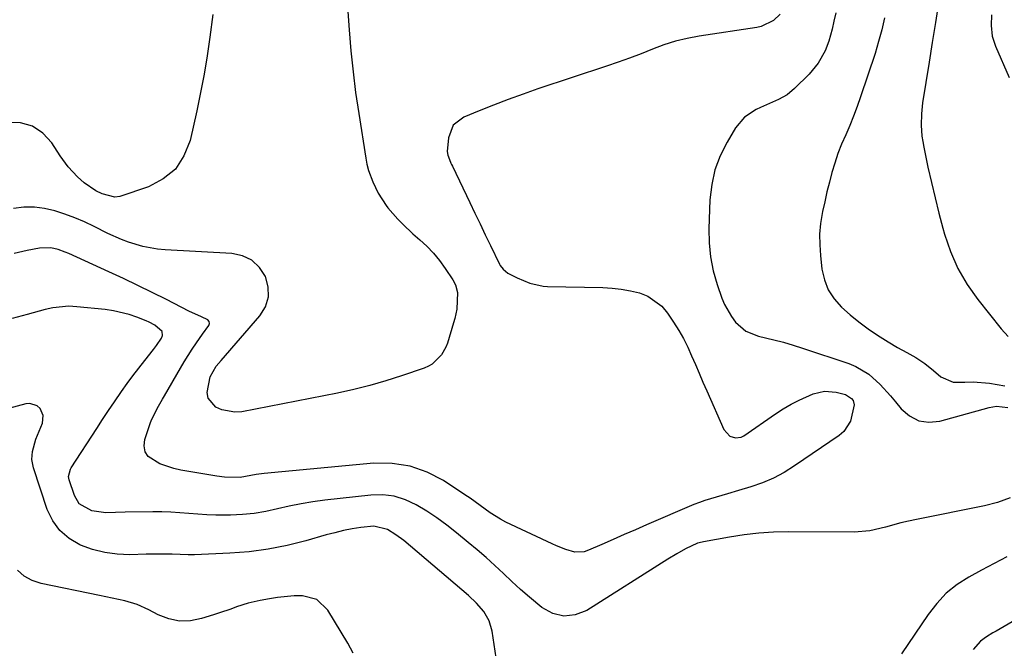
# Model space of a CAD drawing. Units: inches. Extents: x 1894917 to 1900248, y 427339 to 432640.
# Drawn here: x 1895646 to 1895929, y 428041 to 428221 of the extents above; entities that cross this region are included whole.
import ezdxf

# ---------------------------------------------------------------- set-up
doc = ezdxf.new("R2010")
doc.units = ezdxf.units.IN
doc.header["$MEASUREMENT"] = 0
doc.layers.add('7', color=7, linetype='Continuous')
doc.layers.add('8', color=7, linetype='Continuous')

msp = doc.modelspace()

# ---------------------------------------------------------------- linework, layer by layer
at = {"layer": '7', "color": 18}
for points in [[(1895909.84, 428226.2, 1884), (1895908.97, 428220.5, 1884), (1895908.08, 428214.79, 1884), (1895907.18, 428209.09, 1884), (1895905.32, 428197.42, 1884), (1895904.96, 428194.24, 1884), (1895904.88, 428191.05, 1884), (1895905.1, 428187.87, 1884), (1895905.33, 428186.29, 1884), (1895905.62, 428184.72, 1884), (1895906.85, 428178.99, 1884), (1895907.84, 428174.56, 1884), (1895908.88, 428170.15, 1884), (1895909.98, 428165.76, 1884), (1895911.14, 428161.37, 1884), (1895911.59, 428159.71, 1884), (1895913.3, 428154.65, 1884), (1895915.41, 428149.79, 1884), (1895918.09, 428145.23, 1884), (1895921.17, 428140.87, 1884), (1895927.88, 428132.5, 1884), (1895929.93, 428130.21, 1884)], [(1895701.31, 428222.87, 1894), (1895700.45, 428216.32, 1894), (1895699.68, 428210.99, 1894), (1895698.81, 428205.68, 1894), (1895697.8, 428200.4, 1894), (1895696.69, 428195.13, 1894), (1895694.78, 428186.61, 1894), (1895693, 428182.19, 1894), (1895690.54, 428178.4, 1894), (1895687.03, 428175.55, 1894), (1895682.82, 428173.32, 1894), (1895674.58, 428170.53, 1894), (1895673.11, 428170.27, 1894), (1895669.47, 428171.24, 1894), (1895667.71, 428172.14, 1894), (1895664.32, 428174.43, 1894), (1895662.43, 428176.17, 1894), (1895659.76, 428179.06, 1894), (1895657.43, 428182.23, 1894), (1895655.03, 428185.93, 1894), (1895652.42, 428188.71, 1894), (1895649.47, 428190.74, 1894), (1895646, 428191.65, 1894), (1895642.2, 428191.82, 1894)], [(1895740.11, 428223.68, 1892), (1895740.48, 428218.44, 1892), (1895740.99, 428212.41, 1892), (1895741.59, 428206.38, 1892), (1895742.35, 428200.38, 1892), (1895743.22, 428194.38, 1892), (1895745.24, 428181.52, 1892), (1895745.59, 428179.76, 1892), (1895746.03, 428178.03, 1892), (1895747.29, 428174.69, 1892), (1895748.83, 428171.44, 1892), (1895751.09, 428167.91, 1892), (1895751.62, 428167.26, 1892), (1895754.48, 428163.98, 1892), (1895755.87, 428162.53, 1892), (1895758.81, 428159.8, 1892), (1895760.83, 428158.06, 1892), (1895762.84, 428156.18, 1892), (1895764.75, 428154.19, 1892), (1895766.48, 428152.06, 1892), (1895768.1, 428149.83, 1892), (1895770.3, 428146.52, 1892), (1895771.03, 428145.15, 1892), (1895771.63, 428142.91, 1892), (1895771.4, 428138.1, 1892), (1895770.87, 428135.44, 1892), (1895770.51, 428134.14, 1892), (1895768.76, 428128.36, 1892), (1895768.31, 428127.17, 1892), (1895767.06, 428124.96, 1892), (1895764.35, 428122.31, 1892), (1895763.25, 428121.7, 1892), (1895762.08, 428121.19, 1892), (1895755.53, 428118.92, 1892), (1895751, 428117.46, 1892), (1895746.44, 428116.13, 1892), (1895741.82, 428115, 1892), (1895737.17, 428113.99, 1892), (1895709.59, 428108.62, 1892), (1895707.64, 428108.46, 1892), (1895703.93, 428109.13, 1892), (1895702.17, 428109.95, 1892), (1895699.98, 428112.55, 1892), (1895699.69, 428114.17, 1892), (1895700.57, 428118.66, 1892), (1895702.28, 428121.71, 1892), (1895703.66, 428123.35, 1892), (1895714.83, 428136.15, 1892), (1895716.42, 428138.83, 1892), (1895717.34, 428141.61, 1892), (1895717.24, 428144.53, 1892), (1895716.46, 428147.55, 1892), (1895714.67, 428150.14, 1892), (1895712.51, 428152.19, 1892), (1895709.81, 428153.44, 1892), (1895706.73, 428154.14, 1892), (1895687.57, 428155.17, 1892), (1895685.42, 428155.36, 1892), (1895681.19, 428156.11, 1892), (1895677.06, 428157.36, 1892), (1895675.04, 428158.12, 1892), (1895671.11, 428159.91, 1892), (1895667.21, 428161.88, 1892), (1895664.45, 428163.19, 1892), (1895661.65, 428164.4, 1892), (1895658.79, 428165.46, 1892), (1895655.9, 428166.42, 1892), (1895652.96, 428167.09, 1892), (1895650, 428167.46, 1892), (1895647.02, 428167.41, 1892), (1895644.03, 428167.07, 1892)], [(1895880.34, 428223.28, 1888), (1895879.79, 428220.95, 1888), (1895879.31, 428218.6, 1888), (1895878.37, 428215.14, 1888), (1895877.27, 428212.42, 1888), (1895875.32, 428208.84, 1888), (1895872.72, 428205.71, 1888), (1895868.5, 428201.56, 1888), (1895866.34, 428199.77, 1888), (1895863.9, 428198.39, 1888), (1895861.32, 428197.22, 1888), (1895858.73, 428196.06, 1888), (1895857.5, 428195.52, 1888), (1895854.11, 428193.34, 1888), (1895851.54, 428190.23, 1888), (1895849.1, 428186.16, 1888), (1895847.15, 428182.24, 1888), (1895845.6, 428178.19, 1888), (1895844.69, 428173.95, 1888), (1895844.19, 428169.59, 1888), (1895843.87, 428161.23, 1888), (1895843.95, 428157.15, 1888), (1895844.32, 428153.12, 1888), (1895845.14, 428149.15, 1888), (1895846.25, 428145.22, 1888), (1895847.61, 428141.28, 1888), (1895848.37, 428139.42, 1888), (1895850.34, 428135.96, 1888), (1895851.55, 428134.35, 1888), (1895854.52, 428131.82, 1888), (1895858.13, 428130.36, 1888), (1895862.57, 428129.32, 1888), (1895865.34, 428128.59, 1888), (1895868.09, 428127.77, 1888), (1895870.83, 428126.9, 1888), (1895884.07, 428122.47, 1888), (1895886.1, 428121.63, 1888), (1895889.83, 428119.4, 1888), (1895893.12, 428116.45, 1888), (1895896.13, 428113.19, 1888), (1895897.56, 428111.49, 1888), (1895899.16, 428109.5, 1888), (1895901.57, 428107.44, 1888), (1895904.19, 428106.04, 1888), (1895907.13, 428105.64, 1888), (1895910.29, 428105.91, 1888), (1895924.45, 428109.81, 1888), (1895926.59, 428110.18, 1888), (1895929.81, 428109.88, 1888)], [(1895894.35, 428221.84, 1886), (1895893.58, 428218.42, 1886), (1895892.65, 428215.03, 1886), (1895891.63, 428211.67, 1886), (1895887.48, 428199.13, 1886), (1895886.51, 428196.37, 1886), (1895885.49, 428193.63, 1886), (1895884.38, 428190.93, 1886), (1895883.2, 428188.26, 1886), (1895882.03, 428185.54, 1886), (1895880.99, 428182.86, 1886), (1895880.07, 428180.14, 1886), (1895879.24, 428177.39, 1886), (1895878.51, 428174.6, 1886), (1895877.81, 428171.81, 1886), (1895877.17, 428169.01, 1886), (1895876.56, 428166.19, 1886), (1895876, 428162.71, 1886), (1895875.72, 428159.66, 1886), (1895875.73, 428156.59, 1886), (1895875.93, 428153.52, 1886), (1895876.38, 428149.62, 1886), (1895877.08, 428146.52, 1886), (1895878.19, 428143.63, 1886), (1895879.89, 428141.04, 1886), (1895881.99, 428138.65, 1886), (1895884.47, 428136.5, 1886), (1895887.02, 428134.43, 1886), (1895889.67, 428132.5, 1886), (1895892.39, 428130.65, 1886), (1895895.45, 428128.69, 1886), (1895898.06, 428127.11, 1886), (1895900.75, 428125.67, 1886), (1895903.41, 428124.18, 1886), (1895905.93, 428122.45, 1886), (1895908.44, 428120.48, 1886), (1895910.55, 428118.7, 1886), (1895914.06, 428117.11, 1886), (1895917.43, 428117.15, 1886), (1895919.82, 428117.2, 1886), (1895924.58, 428116.85, 1886), (1895928.97, 428116.04, 1886)], [(1895925.12, 428222.74, 1882), (1895925.01, 428219.66, 1882), (1895925.35, 428216.63, 1882), (1895926.28, 428213.73, 1882), (1895930.17, 428204.71, 1882)], [(1895930.48, 428083.85, 1888), (1895926.85, 428082.49, 1888), (1895923.09, 428081.53, 1888), (1895903.53, 428077.65, 1888), (1895901.28, 428077.16, 1888), (1895899.04, 428076.63, 1888), (1895894.61, 428075.38, 1888), (1895890.16, 428074.36, 1888), (1895885.6, 428074.02, 1888), (1895866.68, 428074.08, 1888), (1895862.44, 428073.97, 1888), (1895858.22, 428073.72, 1888), (1895854.02, 428073.23, 1888), (1895849.83, 428072.59, 1888), (1895842.34, 428071.24, 1888), (1895841.91, 428071.16, 1888), (1895840.63, 428070.85, 1888), (1895837.19, 428069.19, 1888), (1895834.62, 428067.74, 1888), (1895832.1, 428066.2, 1888), (1895808.78, 428051.47, 1888), (1895805.45, 428050.21, 1888), (1895802.18, 428049.79, 1888), (1895798.98, 428050.64, 1888), (1895795.85, 428052.32, 1888), (1895792.31, 428055.32, 1888), (1895789.77, 428057.54, 1888), (1895787.27, 428059.81, 1888), (1895784.8, 428062.11, 1888), (1895782.33, 428064.41, 1888), (1895779.82, 428066.68, 1888), (1895777.27, 428068.89, 1888), (1895774.68, 428071.06, 1888), (1895771.31, 428073.82, 1888), (1895768.54, 428075.99, 1888), (1895765.7, 428078.07, 1888), (1895762.77, 428080.01, 1888), (1895759.78, 428081.86, 1888), (1895756.66, 428083.3, 1888), (1895753.46, 428084.31, 1888), (1895750.12, 428084.69, 1888), (1895746.69, 428084.64, 1888), (1895733.46, 428083.17, 1888), (1895730.04, 428082.72, 1888), (1895726.65, 428082.17, 1888), (1895723.27, 428081.48, 1888), (1895719.88, 428080.69, 1888), (1895716.54, 428079.96, 1888), (1895713.19, 428079.39, 1888), (1895709.8, 428079.07, 1888), (1895706.39, 428078.9, 1888), (1895704.7, 428078.88, 1888), (1895702.12, 428078.89, 1888), (1895699.54, 428078.96, 1888), (1895696.97, 428079.12, 1888), (1895694.4, 428079.34, 1888), (1895691.83, 428079.56, 1888), (1895689.25, 428079.72, 1888), (1895686.67, 428079.79, 1888), (1895684.09, 428079.81, 1888), (1895676.12, 428079.72, 1888), (1895673.33, 428079.67, 1888), (1895670.54, 428079.58, 1888), (1895666.48, 428080.12, 1888), (1895662.89, 428082.17, 1888), (1895661.52, 428084.5, 1888), (1895660, 428089.06, 1888), (1895659.83, 428089.95, 1888), (1895660.39, 428092.13, 1888), (1895660.61, 428092.52, 1888), (1895667.93, 428103.84, 1888), (1895669.6, 428106.4, 1888), (1895671.3, 428108.95, 1888), (1895673.02, 428111.48, 1888), (1895675.08, 428114.47, 1888), (1895676.69, 428116.73, 1888), (1895678.33, 428118.96, 1888), (1895680, 428121.17, 1888), (1895681.71, 428123.35, 1888), (1895684.24, 428126.54, 1888), (1895685.13, 428127.71, 1888), (1895686.55, 428129.78, 1888), (1895686.79, 428130.52, 1888), (1895686.69, 428131.65, 1888), (1895684.62, 428133.48, 1888), (1895682.98, 428134.42, 1888), (1895682.12, 428134.8, 1888), (1895679.49, 428135.8, 1888), (1895677.27, 428136.55, 1888), (1895672.72, 428137.63, 1888), (1895670.4, 428137.97, 1888), (1895662.18, 428138.83, 1888), (1895659.87, 428138.94, 1888), (1895655.32, 428138.53, 1888), (1895653.07, 428138.02, 1888), (1895647.96, 428136.53, 1888), (1895643.59, 428135.38, 1888)], [(1895783.28, 428033.99, 1886), (1895781.61, 428045.55, 1886), (1895780.77, 428048.54, 1886), (1895779.17, 428051.22, 1886), (1895777.07, 428053.62, 1886), (1895774.75, 428055.8, 1886), (1895756.17, 428071.55, 1886), (1895753.91, 428073.26, 1886), (1895751.48, 428074.72, 1886), (1895747.53, 428075.71, 1886), (1895743.88, 428075.33, 1886), (1895741.35, 428074.92, 1886), (1895738.83, 428074.43, 1886), (1895736.34, 428073.84, 1886), (1895733.86, 428073.18, 1886), (1895728.07, 428071.5, 1886), (1895722.67, 428070.15, 1886), (1895717.23, 428069.06, 1886), (1895711.73, 428068.36, 1886), (1895706.18, 428067.93, 1886), (1895695.99, 428067.5, 1886), (1895694.18, 428067.47, 1886), (1895689.63, 428067.67, 1886), (1895687.73, 428067.69, 1886), (1895683.51, 428067.66, 1886), (1895682.1, 428067.63, 1886), (1895677.49, 428067.51, 1886), (1895673.82, 428067.66, 1886), (1895670.21, 428068.12, 1886), (1895666.7, 428069.03, 1886), (1895663.24, 428070.26, 1886), (1895663.08, 428070.32, 1886), (1895659.97, 428072.17, 1886), (1895657.3, 428074.42, 1886), (1895655.29, 428077.27, 1886), (1895653.71, 428080.52, 1886), (1895649.72, 428092.49, 1886), (1895649.26, 428094.84, 1886), (1895649.42, 428097.23, 1886), (1895650.42, 428100.77, 1886), (1895652.31, 428105.35, 1886), (1895652.58, 428107.55, 1886), (1895651.65, 428109.58, 1886), (1895650.77, 428110.3, 1886), (1895648.74, 428110.94, 1886), (1895647.59, 428110.85, 1886), (1895640, 428108.85, 1886)], [(1895929.49, 428066.91, 1886), (1895925.86, 428064.98, 1886), (1895922.25, 428063.04, 1886), (1895918.64, 428061.09, 1886), (1895915.24, 428058.9, 1886), (1895912.1, 428056.42, 1886), (1895909.36, 428053.52, 1886), (1895906.88, 428050.33, 1886), (1895899.29, 428038.96, 1886)], [(1895741.64, 428039.16, 1884), (1895740.06, 428042.1, 1884), (1895734.31, 428051.58, 1884), (1895731.21, 428054.58, 1884), (1895727.04, 428055.69, 1884), (1895724.65, 428055.64, 1884), (1895719.9, 428055.21, 1884), (1895717.54, 428054.83, 1884), (1895714.88, 428054.33, 1884), (1895711.48, 428053.54, 1884), (1895708.15, 428052.48, 1884), (1895706.51, 428051.89, 1884), (1895703.2, 428050.76, 1884), (1895701.53, 428050.23, 1884), (1895698.03, 428049.12, 1884), (1895694.84, 428048.53, 1884), (1895691.7, 428048.44, 1884), (1895688.63, 428049.09, 1884), (1895685.6, 428050.25, 1884), (1895682.9, 428051.67, 1884), (1895679.54, 428053.18, 1884), (1895676.01, 428054.24, 1884), (1895672.4, 428055.05, 1884), (1895668.77, 428055.81, 1884), (1895651.93, 428059.21, 1884), (1895649.38, 428060.09, 1884), (1895647.08, 428061.33, 1884), (1895645.16, 428063.1, 1884)], [(1895959.34, 428064.71, 1884), (1895926.45, 428045.55, 1884), (1895925.52, 428045, 1884), (1895923.7, 428043.85, 1884), (1895921.95, 428042.6, 1884), (1895919.8, 428040.26, 1884)]]:
    msp.add_polyline3d(points, dxfattribs=at)
at = {"layer": '8', "color": 18}
msp.add_polyline3d([(1895864.4, 428222.91, 1890), (1895862.5, 428221.08, 1890), (1895858.95, 428219.36, 1890), (1895857.65, 428219.07, 1890), (1895841.1, 428216.6, 1890), (1895837.65, 428215.95, 1890), (1895834.26, 428215.15, 1890), (1895830.93, 428214.09, 1890), (1895827.64, 428212.88, 1890), (1895824.38, 428211.57, 1890), (1895821.1, 428210.32, 1890), (1895817.79, 428209.13, 1890), (1895814.47, 428207.98, 1890), (1895794.74, 428201.42, 1890), (1895790.47, 428199.95, 1890), (1895786.22, 428198.42, 1890), (1895782.01, 428196.8, 1890), (1895777.82, 428195.13, 1890), (1895773.43, 428193.32, 1890), (1895770.41, 428190.98, 1890), (1895769.02, 428187.42, 1890), (1895768.62, 428183.44, 1890), (1895768.81, 428182.35, 1890), (1895769.3, 428181.1, 1890), (1895769.72, 428180.14, 1890), (1895769.94, 428179.67, 1890), (1895770.17, 428179.19, 1890), (1895775.14, 428168.81, 1890), (1895776.63, 428165.72, 1890), (1895778.12, 428162.62, 1890), (1895779.62, 428159.53, 1890), (1895781.11, 428156.44, 1890), (1895783.72, 428151.08, 1890), (1895783.93, 428150.68, 1890), (1895784.71, 428149.58, 1890), (1895786.12, 428148.49, 1890), (1895788.79, 428147.13, 1890), (1895792.38, 428145.61, 1890), (1895796.23, 428144.71, 1890), (1895797.53, 428144.62, 1890), (1895813.41, 428144.33, 1890), (1895816.06, 428144.18, 1890), (1895818.7, 428143.9, 1890), (1895821.31, 428143.43, 1890), (1895823.9, 428142.84, 1890), (1895826.3, 428141.89, 1890), (1895830.35, 428138.97, 1890), (1895832, 428136.99, 1890), (1895833.75, 428134.35, 1890), (1895835.2, 428132.02, 1890), (1895836.56, 428129.65, 1890), (1895837.79, 428127.21, 1890), (1895838.92, 428124.72, 1890), (1895840, 428122.2, 1890), (1895841.08, 428119.68, 1890), (1895842.18, 428117.16, 1890), (1895843.28, 428114.65, 1890), (1895848.2, 428103.47, 1890), (1895849.89, 428101.62, 1890), (1895851.52, 428101.1, 1890), (1895853.13, 428101.34, 1890), (1895853.9, 428101.72, 1890), (1895863.03, 428108.05, 1890), (1895865.24, 428109.48, 1890), (1895867.5, 428110.81, 1890), (1895869.84, 428111.99, 1890), (1895873.86, 428113.75, 1890), (1895877.14, 428114.54, 1890), (1895880.51, 428114.26, 1890), (1895883.19, 428113.55, 1890), (1895884.92, 428112.4, 1890), (1895885.31, 428111.85, 1890), (1895885.67, 428110.62, 1890), (1895884.63, 428105.9, 1890), (1895882.69, 428102.97, 1890), (1895881.32, 428101.77, 1890), (1895868.52, 428093.03, 1890), (1895865.54, 428091.19, 1890), (1895862.46, 428089.54, 1890), (1895859.25, 428088.18, 1890), (1895855.95, 428087, 1890), (1895852.42, 428085.93, 1890), (1895849.19, 428084.98, 1890), (1895845.94, 428084.1, 1890), (1895842.72, 428083.12, 1890), (1895841.15, 428082.54, 1890), (1895839.59, 428081.91, 1890), (1895825.95, 428076.05, 1890), (1895822.74, 428074.66, 1890), (1895819.53, 428073.27, 1890), (1895816.33, 428071.87, 1890), (1895813.13, 428070.47, 1890), (1895809.31, 428068.78, 1890), (1895808.01, 428068.38, 1890), (1895805.39, 428068.26, 1890), (1895802.73, 428069.01, 1890), (1895800.12, 428070.05, 1890), (1895798.83, 428070.63, 1890), (1895785.55, 428076.91, 1890), (1895783.97, 428077.72, 1890), (1895780.97, 428079.57, 1890), (1895778.12, 428081.68, 1890), (1895775.24, 428083.75, 1890), (1895773.77, 428084.74, 1890), (1895767.59, 428088.8, 1890), (1895762.87, 428091.24, 1890), (1895757.99, 428093, 1890), (1895752.85, 428093.73, 1890), (1895747.54, 428093.79, 1890), (1895716.04, 428090.87, 1890), (1895713.72, 428090.57, 1890), (1895709.13, 428089.73, 1890), (1895704.66, 428089.77, 1890), (1895702.44, 428090.07, 1890), (1895692.13, 428091.84, 1890), (1895690.06, 428092.3, 1890), (1895686.06, 428093.65, 1890), (1895682.75, 428095.75, 1890), (1895681.81, 428097.12, 1890), (1895681.54, 428098.77, 1890), (1895681.71, 428100.59, 1890), (1895683.24, 428105.21, 1890), (1895683.63, 428106.27, 1890), (1895685.72, 428110.26, 1890), (1895686.87, 428112.21, 1890), (1895687.44, 428113.18, 1890), (1895692, 428121.15, 1890), (1895693.1, 428123, 1890), (1895695.4, 428126.64, 1890), (1895696.6, 428128.42, 1890), (1895698.36, 428130.95, 1890), (1895700.11, 428133.46, 1890), (1895700.3, 428133.99, 1890), (1895700.21, 428134.54, 1890), (1895699.86, 428135.02, 1890), (1895698.08, 428135.89, 1890), (1895694.41, 428137.58, 1890), (1895688.01, 428140.86, 1890), (1895683.89, 428142.93, 1890), (1895679.76, 428144.96, 1890), (1895675.59, 428146.93, 1890), (1895671.41, 428148.87, 1890), (1895659.88, 428154.11, 1890), (1895658.88, 428154.54, 1890), (1895656.83, 428155.25, 1890), (1895654.71, 428155.73, 1890), (1895651.51, 428155.64, 1890), (1895647.98, 428154.94, 1890), (1895644.21, 428154.14, 1890)], dxfattribs=at)

doc.saveas('drawing.dxf')
